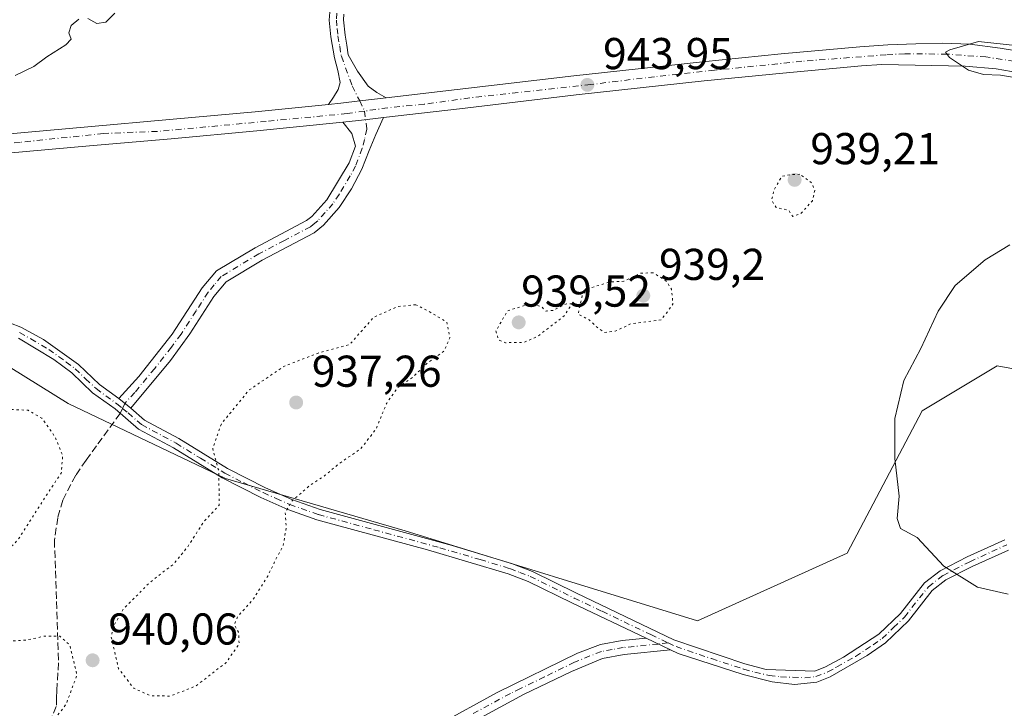
# Model space of a CAD drawing. Units: metres. Extents: x 563019 to 566460, y 4737974 to 4740319.
# Drawn here: x 564853 to 565074, y 4738094 to 4738249 of the extents above; entities that cross this region are included whole.
import ezdxf

# ---------------------------------------------------------------- set-up
doc = ezdxf.new("R2010")
doc.units = ezdxf.units.M
doc.header["$MEASUREMENT"] = 0
for name, pattern in [('DGN Style 3', [2.307223458686699, 1.648016756204785, -0.6592067024819142]), ('DGN Style 4', [2.6384748266838614, 1.318413404963828, -0.6592067024819142, 0.001648016756204785, -0.6592067024819142]), ('DGN Style 5', [1.1536117293433497, 0.4944050268614355, -0.6592067024819142])]:
    doc.linetypes.add(name, pattern=pattern)
for name, color, linetype, lineweight in [('Camino Cxs', 7, 'Continuous', 0), ('Camino eje', 30, 'DGN Style 4', 13), ('Carretera de calzada única Cxs', 7, 'Continuous', 13), ('Carretera de calzada única eje', 7, 'DGN Style 4', 0), ('Comarca CxS', 21, 'Continuous', 0), ('Curva de nivel normal', 30, 'Continuous', 0), ('Curva de nivel normal depresión', 30, 'DGN Style 5', 0), ('Pastizal CxS', 92, 'Continuous', 0), ('Punto de cota en terreno', 7, 'Continuous', 0), ('Rótulo de punto de cota en terreno', 7, 'Continuous', 0), ('Senda', 7, 'DGN Style 3', 0), ('Senda no paivmentada conexión', 7, 'DGN Style 3', 0)]:
    doc.layers.add(name, color=color, linetype=linetype, lineweight=lineweight)
doc.styles.add('Style-Arial', font='txt')

# ---------------------------------------------------------------- blocks, each defined once
blk = doc.blocks.new('5PATER')
at = {"layer": 'Comarca CxS', "linetype": 'Continuous', "lineweight": 0}
h = blk.add_hatch(color=51, dxfattribs=at)
edge = h.paths.add_edge_path()
edge.add_ellipse((0, 0), major_axis=(-0.1095731443231308, -0.1110710700762829), ratio=0.9994222409660322, start_angle=0, end_angle=360)
blk = doc.blocks.new('*U7')
at = {"layer": 'Carretera de calzada única Cxs', "color": 7, "linetype": 'Continuous', "lineweight": 13}
for points in [[(564849.7901, 4738223.3101, 941.6779999999999), (564868.1601, 4738224.920100001, 942.2985000000045), (564886.5301000001, 4738226.540100001, 942.652700000006), (564905.7801000001, 4738228.3101, 942.8010000000068), (564922.2651000004, 4738229.950099999, 943.1150999999956), (564925.0078999996, 4738230.2393, 943.0384999999952), (564929.2735000001, 4738230.7249, 942.983699999997), (564935.2150999998, 4738231.4101, 943.090400000001), (564951.2001, 4738233.280099999, 943.4667000000045), (564977.3901000004, 4738236.4101, 943.8855999999943), (564991.8300999999, 4738237.9801, 944.0850999999967), (565006.2701000003, 4738239.520099999, 944.3356000000058), (565023.9600999998, 4738241.290100001, 944.1943999999932), (565041.6501000002, 4738242.920100001, 944.4113999999972), (565047.9401000004, 4738243.340100001, 944.5087000000058), (565054.2401000002, 4738243.600099999, 944.6472000000067), (565060.2901, 4738243.7401, 944.7148000000016), (565066.3400999998, 4738243.470100001, 944.8666999999988), (565073.2100999998, 4738242.5701, 944.8928000000016), (565080.0701000001, 4738241.470100001, 944.6057000000001)], [(565079.1501000002, 4738236.780099999, 945.1196000000054), (565072.2600999996, 4738237.940099999, 945.0840999999928), (565065.3300999999, 4738238.5701, 944.7859000000027), (565046.5900999998, 4738238.9301, 944.4308000000019), (565041.9901000002, 4738238.630100001, 944.3956000000036), (565024.3701, 4738237.0001, 944.3277999999991), (565006.7100999998, 4738235.2301, 944.1655000000028), (564992.2901, 4738233.700099999, 944.1487999999954), (564977.8800999997, 4738232.130100001, 943.991399999999), (564951.7100999998, 4738229.0001, 943.6540999999999), (564934.6327000001, 4738227.0033, 943.2786000000051), (564932.2100999998, 4738226.720100001, 943.2280000000028), (564929.0000999998, 4738226.350099999, 943.1931999999942), (564925.4700999996, 4738225.940099999, 943.3237999999984), (564906.1901000004, 4738224.020099999, 942.7624999999971), (564886.9101, 4738222.2501, 942.5414000000019), (564868.5401, 4738220.630100001, 942.277900000001), (564850.1700999998, 4738219.020099999, 941.9465999999958)]]:
    blk.add_polyline3d(points, dxfattribs=at)

msp = doc.modelspace()

# ---------------------------------------------------------------- linework, layer by layer
at = {"layer": 'Camino Cxs', "color": 7, "linetype": 'Continuous', "lineweight": 0, "extrusion": (0.1187506968016613, -0.09421180745910386, 0.9884444381675728), "elevation": -378380.5539075149, "flags": 128}
msp.add_lwpolyline([(4062960.004225783, 2473553.297412194), (4062960.004225783, 2473549.797693598)], dxfattribs=at)
msp.add_lwpolyline([(4062960.004225783, 2473553.297412194), (4062960.004225783, 2473549.797693598)], dxfattribs=at)
at = {"layer": 'Camino Cxs', "color": 7, "linetype": 'Continuous', "lineweight": 0, "extrusion": (-0.03654758241580074, 0.0174036106844046, 0.9991803583711533), "elevation": 62754.57322364642, "flags": 128}
msp.add_lwpolyline([(-4520762.227288806, -1525672.377991388), (-4520762.227288806, -1525666.325584841)], dxfattribs=at)
msp.add_lwpolyline([(-4520762.227288806, -1525672.377991388), (-4520762.227288806, -1525666.325584841)], dxfattribs=at)
at = {"layer": 'Camino Cxs', "color": 7, "linetype": 'Continuous', "lineweight": 0}
for points in [[(564925.7301000003, 4738250.2301, 941.6049999999959), (564925.6501000002, 4738248.920100001, 941.6778000000049), (564925.9901000002, 4738245.550100001, 942.0047999999952), (564926.3601000002, 4738243.290100001, 942.2324999999984), (564926.7200999996, 4738241.130100001, 942.2914000000019), (564928.8101000004, 4738237.440099999, 942.4924000000028), (564931.2100999998, 4738234.0601, 942.8467999999993), (564933.1300999997, 4738232.6501, 942.9575999999943), (564935.2150999998, 4738231.4101, 943.090400000001), (564929.2735000001, 4738230.7249, 942.983699999997), (564925.0078999996, 4738230.2393, 943.0384999999952), (564922.2651000004, 4738229.950099999, 943.1150999999956), (564923.3601000002, 4738231.620100001, 943.0528000000049), (564924.4600999998, 4738233.290100001, 942.8852999999945), (564924.8901000004, 4738234.860099999, 942.6818000000059), (564924.3501000004, 4738237.610099999, 942.3757999999945), (564923.5900999998, 4738240.4001, 942.590400000001), (564922.8101000004, 4738245.130100001, 942.2440999999964), (564922.4401000004, 4738248.850099999, 941.6103000000004), (564922.5500999996, 4738250.710100001, 941.5295000000042)], [(564922.2651000004, 4738229.950099999, 943.1150999999956), (564923.3601000002, 4738231.620100001, 943.0528000000049), (564924.4600999998, 4738233.290100001, 942.8852999999945), (564924.8901000004, 4738234.860099999, 942.6818000000059), (564924.3501000004, 4738237.610099999, 942.3757999999945), (564923.5900999998, 4738240.4001, 942.590400000001), (564922.8101000004, 4738245.130100001, 942.2440999999964), (564922.4401000004, 4738248.850099999, 941.6103000000004), (564922.5500999996, 4738250.710100001, 941.5295000000042)], [(564925.7301000003, 4738250.2301, 941.6049999999959), (564925.6501000002, 4738248.920100001, 941.6778000000049), (564925.9901000002, 4738245.550100001, 942.0047999999952), (564926.3601000002, 4738243.290100001, 942.2324999999984), (564926.7200999996, 4738241.130100001, 942.2914000000019), (564928.8101000004, 4738237.440099999, 942.4924000000028), (564931.2100999998, 4738234.0601, 942.8467999999993), (564933.1300999997, 4738232.6501, 942.9575999999943), (564935.2150999998, 4738231.4101, 943.090400000001)], [(564935.2150999998, 4738231.4101, 943.090400000001), (564929.2735000001, 4738230.7249, 942.983699999997), (564925.0078999996, 4738230.2393, 943.0384999999952), (564922.2651000004, 4738229.950099999, 943.1150999999956)], [(564875.1300999997, 4738163.880100001, 941.999299999996), (564879.6801000005, 4738168.8101, 942.498000000007), (564887.1601, 4738178.3301, 942.8879000000015), (564893.9101, 4738188.7301, 942.6220999999933), (564897.1201, 4738192.5701, 942.681500000006), (564905.8000999996, 4738197.770099999, 942.9323000000004), (564917.3201000001, 4738203.850099999, 942.8313000000053), (564918.5201000003, 4738204.790100001, 942.8968000000023), (564921.8601000002, 4738208.5101, 943.3782000000066), (564926.8800999997, 4738216.8101, 943.3534000000074), (564928.3201000001, 4738220.5701, 943.2553000000044), (564927.5384999998, 4738223.434900001, 943.2324999999984), (564925.4700999996, 4738225.940099999, 943.3237999999984)], [(564934.6327000001, 4738227.0033, 943.2786000000051), (564932.9358999999, 4738223.223099999, 943.158899999995), (564931.4101, 4738219.620100001, 943.2255000000005), (564929.7901, 4738215.380100001, 943.3016000000061), (564927.4301000005, 4738210.970100001, 943.2301000000008), (564924.6501000002, 4738206.8101, 943.3239999999934), (564921.1601, 4738202.8301, 942.8919000000025), (564919.0800999999, 4738201.130100001, 942.7835000000051), (564907.3800999997, 4738194.950099999, 942.7707999999985), (564899.2500999998, 4738190.0801, 942.6600000000036), (564896.5100999996, 4738186.8101, 942.6288999999962), (564891.1401000004, 4738178.390100001, 942.5611000000064), (564886.7701000003, 4738172.470100001, 942.2243000000017), (564877.8400999998, 4738161.7301, 941.4688000000025)], [(564925.4700999996, 4738225.940099999, 943.3237999999984), (564929.0000999998, 4738226.350099999, 943.1931999999942), (564932.2100999998, 4738226.720100001, 943.2280000000028), (564934.6327000001, 4738227.0033, 943.2786000000051)], [(564807.3233000003, 4738214.460100001, 941.8273999999947), (564804.4801000003, 4738212.640100001, 941.8824000000022), (564801.5201000003, 4738210.7301, 941.8322999999947), (564800.4801000003, 4738209.530099999, 941.761799999993), (564800.0401, 4738208.0101, 941.653999999995), (564799.6801000005, 4738202.7301, 941.5892000000023), (564798.9700999996, 4738199.300100001, 941.7458999999944), (564798.4401000004, 4738194.3301, 942.0114999999934), (564798.7200999996, 4738190.8101, 942.1946000000027), (564800.3601000002, 4738187.690099999, 942.3773999999976), (564803.8400999998, 4738184.7301, 942.5176000000066), (564807.3201000001, 4738182.6501, 942.5708000000013), (564811.6001000004, 4738181.9301, 942.7081999999937), (564817.5601000004, 4738181.850099999, 943.0151999999945), (564825.0800999999, 4738183.130100001, 943.1971999999952), (564830.7600999996, 4738183.530099999, 943.0700000000071), (564848.4301000005, 4738181.720100001, 942.3004999999977), (564853.1201, 4738179.9301, 942.0031000000017), (564858.2401000002, 4738177.130100001, 941.7786000000051), (564866.1201, 4738171.530099999, 942.3929999999965), (564870.8400999998, 4738167.050100001, 942.4321000000054), (564875.1300999997, 4738163.880100001, 941.999299999996)], [(564848.4301000005, 4738181.720100001, 942.3004999999977), (564853.1201, 4738179.9301, 942.0031000000017), (564858.2401000002, 4738177.130100001, 941.7786000000051), (564866.1201, 4738171.530099999, 942.3929999999965), (564870.8400999998, 4738167.050100001, 942.4321000000054), (564875.1300999997, 4738163.880100001, 941.999299999996), (564877.8400999998, 4738161.7301, 941.4688000000025), (564880.9600999998, 4738159.050100001, 941.2353000000004), (564888.6401000004, 4738154.890100001, 941.6996000000073), (564899.5800999999, 4738148.190099999, 939.773199999996), (564908.0800999999, 4738143.850099999, 939.7948000000034), (564914.0000999998, 4738141.210100001, 941.3870000000024), (564920.3601000002, 4738138.9801, 941.2776000000014), (564950.0201000003, 4738130.870100001, 943.2038000000031), (564963.4101, 4738126.840100001, 942.8432999999932), (564968.0800999999, 4738125.050100001, 943.0623999999953), (564978.0000999998, 4738120.170100001, 943.6236000000064), (564999.8901000004, 4738109.690099999, 946.2051000000066), (565015.7901, 4738104.3101, 944.7035999999936), (565020.6401000004, 4738103.050100001, 944.5054999999993), (565031.5601000004, 4738102.6501, 944.5053000000044), (565033.9600999998, 4738103.610099999, 944.4965999999986), (565038.0000999998, 4738105.770099999, 944.3178000000044), (565045.9101, 4738110.940099999, 943.9863000000041), (565050.7600999996, 4738115.610099999, 944.1043000000063), (565056.2001, 4738122.4901, 944.7424000000028), (565059.6801000005, 4738125.210100001, 945.3703999999999), (565065.8000999996, 4738128.3301, 945.5777999999991), (565074.2600999996, 4738132.170100001, 946.2639999999956)], [(565075.0601000004, 4738129.860099999, 946.1803999999975), (565066.8501000004, 4738126.130100001, 945.4863999999944), (565060.9901000002, 4738123.140100001, 944.9946999999958), (565057.9301000005, 4738120.7501, 944.6760999999971), (565052.5701000001, 4738113.970100001, 944.251099999994), (565047.4301000005, 4738109.030099999, 944.1116000000038), (565043.3201000001, 4738106.1601, 944.2170999999945), (565034.9801000003, 4738101.4001, 944.5964999999997), (565031.9801000003, 4738100.200099999, 944.5976999999986), (565027.0000999998, 4738099.690099999, 944.6203999999999), (565021.9600999998, 4738100.270099999, 944.5595999999933), (565015.4401000004, 4738101.870100001, 944.5007000000041), (565000.8300999999, 4738106.620100001, 944.7149999999965), (564999.1001000004, 4738107.440099999, 944.5212999999932), (564993.6401000004, 4738110.040100001, 944.2762999999978), (564976.9301000005, 4738117.9801, 943.7168999999994), (564967.1001000004, 4738122.8201, 943.1870000000055), (564962.6201, 4738124.530099999, 942.9763999999997), (564944.5401, 4738129.880100001, 942.6125999999931), (564919.6300999997, 4738136.6601, 941.497000000003), (564913.1001000004, 4738138.950099999, 941.5818), (564907.0301000001, 4738141.6501, 940.119000000006), (564898.3901000004, 4738146.0701, 940.2216000000045), (564887.4200999998, 4738152.780099999, 941.371499999994), (564879.5701000001, 4738157.030099999, 940.9824999999984), (564874.3300999999, 4738161.540100001, 941.5721000000049), (564869.2801000001, 4738165.170100001, 942.595300000001), (564864.5701000001, 4738169.6501, 942.6524999999965), (564860.5800999999, 4738172.6601, 941.719299999997), (564852.5900999998, 4738177.470100001, 941.9771000000038)], [(564993.6401000004, 4738110.040100001, 944.2762999999978), (564976.9301000005, 4738117.9801, 943.7168999999994), (564967.1001000004, 4738122.8201, 943.1870000000055), (564962.6201, 4738124.530099999, 942.9763999999997), (564944.5401, 4738129.880100001, 942.6125999999931), (564919.6300999997, 4738136.6601, 941.497000000003), (564913.1001000004, 4738138.950099999, 941.5818), (564907.0301000001, 4738141.6501, 940.119000000006), (564898.3901000004, 4738146.0701, 940.2216000000045), (564887.4200999998, 4738152.780099999, 941.371499999994), (564879.5701000001, 4738157.030099999, 940.9824999999984), (564874.3300999999, 4738161.540100001, 941.5721000000049), (564869.2801000001, 4738165.170100001, 942.595300000001), (564864.5701000001, 4738169.6501, 942.6524999999965), (564860.5800999999, 4738172.6601, 941.719299999997), (564852.5900999998, 4738177.470100001, 941.9771000000038)], [(564877.8400999998, 4738161.7301, 941.4688000000025), (564880.9600999998, 4738159.050100001, 941.2353000000004), (564888.6401000004, 4738154.890100001, 941.6996000000073), (564899.5800999999, 4738148.190099999, 939.773199999996), (564908.0800999999, 4738143.850099999, 939.7948000000034), (564914.0000999998, 4738141.210100001, 941.3870000000024), (564920.3601000002, 4738138.9801, 941.2776000000014), (564950.0201000003, 4738130.870100001, 943.2038000000031), (564963.4101, 4738126.840100001, 942.8432999999932), (564968.0800999999, 4738125.050100001, 943.0623999999953), (564978.0000999998, 4738120.170100001, 943.6236000000064), (564999.8901000004, 4738109.690099999, 946.2051000000066), (565015.7901, 4738104.3101, 944.7035999999936), (565020.6401000004, 4738103.050100001, 944.5054999999993), (565031.5601000004, 4738102.6501, 944.5053000000044), (565033.9600999998, 4738103.610099999, 944.4965999999986), (565038.0000999998, 4738105.770099999, 944.3178000000044), (565045.9101, 4738110.940099999, 943.9863000000041), (565050.7600999996, 4738115.610099999, 944.1043000000063), (565056.2001, 4738122.4901, 944.7424000000028), (565059.6801000005, 4738125.210100001, 945.3703999999999), (565065.8000999996, 4738128.3301, 945.5777999999991), (565074.2600999996, 4738132.170100001, 946.2639999999956)], [(565075.0601000004, 4738129.860099999, 946.1803999999975), (565066.8501000004, 4738126.130100001, 945.4863999999944), (565060.9901000002, 4738123.140100001, 944.9946999999958), (565057.9301000005, 4738120.7501, 944.6760999999971), (565052.5701000001, 4738113.970100001, 944.251099999994), (565047.4301000005, 4738109.030099999, 944.1116000000038), (565043.3201000001, 4738106.1601, 944.2170999999945), (565034.9801000003, 4738101.4001, 944.5964999999997), (565031.9801000003, 4738100.200099999, 944.5976999999986), (565027.0000999998, 4738099.690099999, 944.6203999999999), (565021.9600999998, 4738100.270099999, 944.5595999999933), (565015.4401000004, 4738101.870100001, 944.5007000000041), (565000.8300999999, 4738106.620100001, 944.7149999999965), (564999.1001000004, 4738107.440099999, 944.5212999999932)], [(564869.8723999998, 4737990.694, 942.2603999999993), (564873.2200999996, 4737996.5701, 941.497000000003), (564876.1300999997, 4738000.640100001, 941.6592999999993), (564885.4801000003, 4738010.470100001, 944.6168000000034), (564892.3501000004, 4738017.720100001, 945.6022999999988), (564895.4700999996, 4738021.220100001, 955.1284000000015), (564901.6401000004, 4738029.100099999, 961.3028999999952), (564907.2901, 4738037.1601, 967.7250000000058), (564919.1201, 4738055.3201, 951.6907999999967), (564923.7001, 4738062.370100001, 948.2482000000019), (564929.0701000001, 4738070.370100001, 943.6462000000029), (564934.0301000001, 4738077.130100001, 943.4431000000042), (564936.3601000002, 4738081.360099999, 943.5121000000073), (564938.8601000002, 4738084.3301, 944.4190999999993), (564942.5800999999, 4738087.700099999, 944.0288), (564947.0401, 4738090.670100001, 944.9943000000059), (564960.1901000004, 4738097.890100001, 944.1573000000062), (564978.2301000003, 4738106.6801, 944.1536000000051), (564983.3501000004, 4738108.630100001, 944.1288999999962), (564988.2701000003, 4738109.5101, 944.1254000000046), (564993.6401000004, 4738110.040100001, 944.2762999999978)], [(564947.0401, 4738090.670100001, 944.9943000000059), (564960.1901000004, 4738097.890100001, 944.1573000000062), (564978.2301000003, 4738106.6801, 944.1536000000051), (564983.3501000004, 4738108.630100001, 944.1288999999962), (564988.2701000003, 4738109.5101, 944.1254000000046), (564993.6401000004, 4738110.040100001, 944.2762999999978), (564999.1001000004, 4738107.440099999, 944.5212999999932), (564988.7200999996, 4738106.4101, 944.2038999999932), (564983.8000999996, 4738105.4801, 944.2060999999958), (564976.8701, 4738102.600099999, 944.2451000000001), (564966.0800999999, 4738097.370100001, 944.2606999999989), (564948.5500999996, 4738087.920100001, 947.2425999999978)], [(564999.1001000004, 4738107.440099999, 944.5212999999932), (564988.7200999996, 4738106.4101, 944.2038999999932), (564983.8000999996, 4738105.4801, 944.2060999999958), (564976.8701, 4738102.600099999, 944.2451000000001), (564966.0800999999, 4738097.370100001, 944.2606999999989), (564948.5500999996, 4738087.920100001, 947.2425999999978), (564938.8400999998, 4738079.370100001, 946.0280000000058), (564936.6801000005, 4738075.450099999, 943.8408000000054), (564931.6401000004, 4738068.5701, 943.422000000006), (564926.3201000001, 4738060.6501, 946.2167000000045), (564922.9101, 4738055.420100001, 953.3708999999944), (564909.8800999997, 4738035.4001, 967.5620999999956), (564904.1401000004, 4738027.210100001, 965.218599999993), (564894.7001, 4738015.6501, 946.2750999999989), (564887.6401000004, 4738008.200099999, 942.6198000000004), (564878.5500999996, 4737998.6501, 942.0083000000013), (564875.6901000004, 4737994.590100001, 942.7511999999989), (564873.4885999998, 4737990.727800001, 942.8393000000069)]]:
    msp.add_polyline3d(points, dxfattribs=at)
msp.add_polyline3d([(564877.8400999998, 4738161.7301, 941.4688000000025), (564875.1300999997, 4738163.880100001, 941.999299999996), (564879.6801000005, 4738168.8101, 942.498000000007), (564887.1601, 4738178.3301, 942.8879000000015), (564893.9101, 4738188.7301, 942.6220999999933), (564897.1201, 4738192.5701, 942.681500000006), (564905.8000999996, 4738197.770099999, 942.9323000000004), (564917.3201000001, 4738203.850099999, 942.8313000000053), (564918.5201000003, 4738204.790100001, 942.8968000000023), (564921.8601000002, 4738208.5101, 943.3782000000066), (564926.8800999997, 4738216.8101, 943.3534000000074), (564928.3201000001, 4738220.5701, 943.2553000000044), (564927.5384999998, 4738223.434900001, 943.2324999999984), (564925.4700999996, 4738225.940099999, 943.3237999999984), (564929.0000999998, 4738226.350099999, 943.1931999999942), (564932.2100999998, 4738226.720100001, 943.2280000000028), (564934.6327000001, 4738227.0033, 943.2786000000051), (564932.9358999999, 4738223.223099999, 943.158899999995), (564931.4101, 4738219.620100001, 943.2255000000005), (564929.7901, 4738215.380100001, 943.3016000000061), (564927.4301000005, 4738210.970100001, 943.2301000000008), (564924.6501000002, 4738206.8101, 943.3239999999934), (564921.1601, 4738202.8301, 942.8919000000025), (564919.0800999999, 4738201.130100001, 942.7835000000051), (564907.3800999997, 4738194.950099999, 942.7707999999985), (564899.2500999998, 4738190.0801, 942.6600000000036), (564896.5100999996, 4738186.8101, 942.6288999999962), (564891.1401000004, 4738178.390100001, 942.5611000000064), (564886.7701000003, 4738172.470100001, 942.2243000000017)], close=True, dxfattribs=at)
at = {"layer": 'Camino eje', "color": 30, "linetype": 'DGN Style 4', "lineweight": 13}
for points in [[(564924.1401000004, 4738250.470100001, 941.5657999999967), (564924.0450999998, 4738248.8851, 941.6438000000053), (564924.2301000003, 4738247.0251, 941.806899999996), (564924.4001000002, 4738245.340100001, 942.1120999999986), (564924.7801000001, 4738243.0251, 942.4771000000038), (564925.1551000001, 4738240.765100001, 942.4587000000029), (564927.5913000006, 4738234.1505, 942.6821999999958), (564929.2735000001, 4738230.7249, 942.983699999997), (564930.3756999997, 4738228.470699999, 943.149900000004)], [(564930.3756999997, 4738228.470699999, 943.149900000004), (564930.8800999997, 4738224.4001, 943.188599999994), (564930.3251, 4738222.0551, 943.1912000000011), (564929.8651000002, 4738220.095100001, 943.2378000000026), (564928.3350999998, 4738216.095100001, 943.2880000000005), (564927.1551000001, 4738213.890100001, 943.2728999999963), (564924.6451000003, 4738209.7401, 943.3405999999959), (564923.2550999997, 4738207.6601, 943.450800000006), (564921.5100999996, 4738205.670100001, 943.186400000006), (564919.8400999998, 4738203.8101, 942.9244000000036), (564918.8000999996, 4738202.960100001, 942.8457999999956), (564918.2001, 4738202.4901, 942.8193999999932), (564912.3501000004, 4738199.4001, 942.8956000000036), (564906.5900999998, 4738196.360099999, 942.8708999999944), (564898.1851000004, 4738191.325099999, 942.6631000000052), (564896.5800999999, 4738189.405099999, 942.6536999999954), (564895.2100999998, 4738187.770099999, 942.6143000000012), (564892.5251000002, 4738183.5601, 942.5602999999975), (564889.1501000002, 4738178.360099999, 942.7312999999995), (564886.9650999998, 4738175.4001, 942.627099999998), (564883.2251000004, 4738170.640100001, 942.204700000002), (564878.7600999996, 4738165.270099999, 942.1181999999973), (564876.4851000002, 4738162.8051, 941.7081000000036), (564875.9851000002, 4738161.675100001, 941.5271000000067)], [(564852.8551000003, 4738178.700099999, 941.9885000000068), (564855.4151, 4738177.300100001, 941.8435000000027), (564859.4101, 4738174.895099999, 941.7446999999958), (564863.3501000004, 4738172.095100001, 942.0963000000047), (564865.3450999996, 4738170.590100001, 942.4472999999998), (564867.7050999999, 4738168.350099999, 942.0715000000055), (564870.0601000004, 4738166.110099999, 942.438599999994), (564872.2050999999, 4738164.5251, 942.2407999999997), (564874.7301000003, 4738162.710100001, 941.7820999999967), (564875.9851000002, 4738161.675100001, 941.5271000000067)], [(564875.9851000002, 4738161.675100001, 941.5271000000067), (564877.2401000002, 4738160.640100001, 941.3187000000034), (564880.2651000004, 4738158.040100001, 941.1061999999948), (564888.0301000001, 4738153.835100001, 941.5650000000023), (564893.5000999998, 4738150.485099999, 940.7051999999967), (564898.9851000002, 4738147.130100001, 939.9379999999946), (564903.3051000005, 4738144.920100001, 939.8764999999986), (564907.5551000005, 4738142.7501, 939.8361000000004), (564910.5151000004, 4738141.4301, 940.6824000000053), (564913.5500999996, 4738140.0801, 941.4689000000071), (564919.9951, 4738137.8201, 941.4219000000012), (564932.4501, 4738134.4301, 941.671100000007), (564947.2801000001, 4738130.3751, 943.1291000000057), (564956.3201000001, 4738127.700099999, 942.6321999999927), (564963.0151000004, 4738125.6851, 942.9109000000027), (564965.2550999997, 4738124.8301, 943.0062000000034), (564967.5900999998, 4738123.9351, 943.1174000000028), (564977.4650999998, 4738119.075099999, 943.670499999993), (564983.7313000001, 4738116.0975, 943.8689000000013), (564994.6763000004, 4738110.8575, 944.4888999999966), (564998.5777000003, 4738109.002900001, 945.1159000000043)], [(564998.5777000003, 4738109.002900001, 945.1159000000043), (565000.3601000002, 4738108.155099999, 945.2207999999956), (565008.3101000004, 4738105.465100001, 944.7657999999938), (565015.6151000002, 4738103.090100001, 944.5601000000024), (565018.0401, 4738102.460100001, 944.499800000005), (565021.3000999996, 4738101.6601, 944.5169000000025), (565023.8201000001, 4738101.370100001, 944.530899999998), (565029.2801000001, 4738101.170100001, 944.5562000000064), (565031.7701000003, 4738101.425100001, 944.5494999999937), (565034.4700999996, 4738102.505100001, 944.5099000000046), (565036.4901000002, 4738103.585100001, 944.4627999999939), (565040.6601, 4738105.965100001, 944.2596000000049), (565044.6151000002, 4738108.550100001, 944.0982999999978), (565046.6700999998, 4738109.985099999, 944.0532999999997), (565049.2401000002, 4738112.4551, 944.0727999999945), (565051.6651, 4738114.790100001, 944.179999999993), (565057.0651000004, 4738121.620100001, 944.7066999999952), (565060.3350999998, 4738124.175100001, 945.1554000000034), (565066.3251, 4738127.2301, 945.545100000003), (565074.6601, 4738131.015100001, 946.2228999999934)], [(564998.5777000003, 4738109.002900001, 945.1159000000043), (564996.3701, 4738108.7401, 944.4781999999979), (564988.4951, 4738107.960100001, 944.1736999999995), (564986.0351, 4738107.520099999, 944.180600000007), (564983.5751, 4738107.0551, 944.1748999999982), (564981.0151000004, 4738106.0801, 944.1812000000064), (564977.5500999996, 4738104.640100001, 944.1987999999984), (564970.7851, 4738101.343900001, 944.2802999999985), (564965.3901000004, 4738098.728900001, 944.2333000000071), (564963.1350999996, 4738097.630100001, 944.2170999999945), (564954.3701, 4738092.905099999, 944.0470999999961)]]:
    msp.add_polyline3d(points, dxfattribs=at)
at = {"layer": 'Carretera de calzada única Cxs', "color": 7, "linetype": 'Continuous', "lineweight": 13}
for points in [[(564935.2150999998, 4738231.4101, 943.090400000001), (564951.2001, 4738233.280099999, 943.4667000000045), (564977.3901000004, 4738236.4101, 943.8855999999943), (564991.8300999999, 4738237.9801, 944.0850999999967), (565006.2701000003, 4738239.520099999, 944.3356000000058), (565023.9600999998, 4738241.290100001, 944.1943999999932), (565041.6501000002, 4738242.920100001, 944.4113999999972), (565047.9401000004, 4738243.340100001, 944.5087000000058), (565054.2401000002, 4738243.600099999, 944.6472000000067), (565060.2901, 4738243.7401, 944.7148000000016), (565066.3400999998, 4738243.470100001, 944.8666999999988), (565073.2100999998, 4738242.5701, 944.8928000000016), (565080.0701000001, 4738241.470100001, 944.6057000000001), (565091.3800999997, 4738239.7301, 944.9569000000047), (565102.5900999998, 4738237.420100001, 946.4174999999959), (565111.3101000004, 4738234.800100001, 946.5662000000011), (565119.9200999998, 4738231.9101, 947.6303999999947), (565132.1801000005, 4738227.790100001, 947.8365999999952), (565145.1101000002, 4738223.210100001, 948.4529999999941), (565178.2701000003, 4738211.450099999, 949.4833999999975), (565221.8701, 4738196.4001, 948.2437999999967), (565276.7100999998, 4738176.800100001, 947.2728000000062), (565298.8300999999, 4738169.360099999, 947.3953000000038), (565323.3501000004, 4738160.800100001, 947.460699999996)], [(565294.1553999997, 4738164.828700001, 947.6076999999933), (565274.8101000004, 4738171.3301, 947.5050999999949), (565219.9501, 4738190.940099999, 948.3920999999974), (565176.3601000002, 4738205.9801, 949.2042999999976), (565143.1700999998, 4738217.7501, 948.8473999999987), (565130.1001000004, 4738222.280099999, 947.8653999999952), (565117.0201000003, 4738226.8101, 946.9845999999961), (565109.3501000004, 4738229.620100001, 946.3779000000068), (565101.6300999997, 4738232.3201, 946.2834000000003), (565096.3101000004, 4738233.600099999, 945.9033000000054), (565090.9101, 4738234.590100001, 945.4492000000029), (565085.0401, 4738235.710100001, 945.2727000000014), (565079.1501000002, 4738236.780099999, 945.1196000000054), (565072.2600999996, 4738237.940099999, 945.0840999999928), (565065.3300999999, 4738238.5701, 944.7859000000027), (565046.5900999998, 4738238.9301, 944.4308000000019), (565041.9901000002, 4738238.630100001, 944.3956000000036), (565024.3701, 4738237.0001, 944.3277999999991), (565006.7100999998, 4738235.2301, 944.1655000000028), (564992.2901, 4738233.700099999, 944.1487999999954), (564977.8800999997, 4738232.130100001, 943.991399999999), (564951.7100999998, 4738229.0001, 943.6540999999999), (564934.6327000001, 4738227.0033, 943.2786000000051)], [(564839.7933, 4738222.410700001, 941.7636000000057), (564849.7901, 4738223.3101, 941.6779999999999), (564868.1601, 4738224.920100001, 942.2985000000045), (564886.5301000001, 4738226.540100001, 942.652700000006), (564905.7801000001, 4738228.3101, 942.8010000000068), (564922.2651000004, 4738229.950099999, 943.1150999999956)], [(564935.2150999998, 4738231.4101, 943.090400000001), (564929.2735000001, 4738230.7249, 942.983699999997), (564925.0078999996, 4738230.2393, 943.0384999999952), (564922.2651000004, 4738229.950099999, 943.1150999999956)], [(564925.4700999996, 4738225.940099999, 943.3237999999984), (564906.1901000004, 4738224.020099999, 942.7624999999971), (564886.9101, 4738222.2501, 942.5414000000019), (564868.5401, 4738220.630100001, 942.277900000001), (564850.1700999998, 4738219.020099999, 941.9465999999958), (564837.9600999998, 4738217.920100001, 941.9731999999932), (564825.7901, 4738216.7501, 941.9958000000044), (564814.0601000004, 4738215.3201, 941.8410000000005), (564807.3233000003, 4738214.460100001, 941.8273999999947)], [(564925.4700999996, 4738225.940099999, 943.3237999999984), (564929.0000999998, 4738226.350099999, 943.1931999999942), (564932.2100999998, 4738226.720100001, 943.2280000000028), (564934.6327000001, 4738227.0033, 943.2786000000051)]]:
    msp.add_polyline3d(points, dxfattribs=at)
at = {"layer": 'Carretera de calzada única eje', "color": 7, "linetype": 'DGN Style 4', "lineweight": 0}
for points in [[(565210.7254999997, 4738197.1821, 948.4965999999986), (565180.4501, 4738207.840100001, 948.7798999999941), (565147.3701, 4738219.2501, 948.3902999999991), (565134.7701000003, 4738223.6601, 947.7903999999982), (565124.9001000002, 4738227.280099999, 947.2483999999969), (565114.9401000004, 4738230.8101, 946.9688000000025), (565105.1501000002, 4738233.780099999, 946.3806999999942), (565100.5601000004, 4738234.9101, 946.2281999999979), (565093.6601, 4738236.7501, 945.6625000000058), (565086.7600999996, 4738238.120100001, 945.3086000000039), (565080.6601, 4738239.2401, 944.9841000000015), (565076.3201000001, 4738239.640100001, 944.9553000000016), (565069.9801000003, 4738240.610099999, 944.960699999996), (565061.2301000003, 4738241.2501, 944.8007999999973), (565051.7600999996, 4738241.3301, 944.5972999999941), (565047.5000999998, 4738241.090100001, 944.4746000000014), (565028.6401000004, 4738239.640100001, 944.1922999999952), (565008.9700999996, 4738237.640100001, 944.2966000000015), (564995.4801000003, 4738236.190099999, 944.0047999999952), (564981.1901000004, 4738234.4301, 943.9838000000019), (564956.7100999998, 4738231.770099999, 943.6906000000017), (564943.7801000001, 4738230.0101, 943.4121000000014), (564935.5900999998, 4738229.200099999, 943.2170000000042), (564930.3756999997, 4738228.470699999, 943.149900000004)], [(564930.3756999997, 4738228.470699999, 943.149900000004), (564926.4401000004, 4738227.920100001, 943.1288999999962), (564908.3000999996, 4738226.1501, 942.7740999999952), (564883.8201000001, 4738223.9001, 942.6423000000068), (564871.6901000004, 4738223.4301, 942.2617000000029), (564852.9901000002, 4738221.4301, 941.9382000000041), (564841.1101000002, 4738220.540100001, 941.8294000000025), (564835.3919000002, 4738219.884299999, 941.906799999997)]]:
    msp.add_polyline3d(points, dxfattribs=at)
at = {"layer": 'Curva de nivel normal', "color": 30, "linetype": 'Continuous', "lineweight": 0, "flags": 128}
for points, elevation in [([(564868.2100000001, 4738249.2401), (564870.2100000001, 4738248.1501), (564872.2100000001, 4738248.4301), (564874.2999999998, 4738250.4901)], 940), ([(564851.8899999997, 4738236.460100001), (564856.0700000003, 4738238.460100001), (564858.9600000001, 4738240.670100001), (564863.29, 4738243.3101), (564864.4400000004, 4738244.590100001), (564863.9600000001, 4738246.0001), (564864.4600000001, 4738247.6801), (564866.2100000001, 4738249.130100001)], 940), ([(565079.1900000004, 4738235.520099999), (565073.2199999997, 4738236.5601), (565069.4299999997, 4738236.700099999), (565066.04, 4738237.6801), (565061.8300000001, 4738240.460100001), (565060.9199999999, 4738241.7301), (565061.8799999999, 4738242.2401), (565068.3399999999, 4738244.120100001), (565085.6200000001, 4738242.200099999)], 945), ([(565074.9400000004, 4738119.9301), (565068.0899999999, 4738121.530099999), (565060.5499999998, 4738126.2501), (565054.5499999998, 4738132.670100001), (565050.7999999998, 4738134.700099999), (565050.0099999999, 4738136.920100001), (565050.5099999999, 4738141.9901), (565049.5099999999, 4738150.4001), (565049.5, 4738159.390100001), (565051.5599999996, 4738167.940099999), (565055.3200000003, 4738175.120100001), (565059.2300000004, 4738183.5101), (565063.0899999999, 4738189.2501), (565069.8300000001, 4738195.0601), (565075.3200000003, 4738198.4301)], 945)]:
    msp.add_lwpolyline(points, dxfattribs=dict(at, elevation=elevation))
at = {"layer": 'Curva de nivel normal depresión', "color": 30, "linetype": 'DGN Style 5', "lineweight": 0, "elevation": 940, "flags": 128}
for points in [[(565028.2000000002, 4738214.2601), (565025.9199999999, 4738214.1801), (565024.1100000005, 4738213.800100001), (565022.3300000001, 4738210.6801), (565021.8200000003, 4738208.420100001), (565022.8200000003, 4738206.8101), (565025.6500000004, 4738206.1801), (565026.5800000001, 4738204.790100001), (565028.4100000003, 4738205.460100001), (565031, 4738208.3201), (565031.5199999996, 4738210.620100001), (565030.75, 4738212.450099999), (565028.2000000002, 4738214.2601)], [(564995.2000000002, 4738192.1601), (564992.3300000001, 4738192.020099999), (564988.6500000004, 4738190.2301), (564985.5, 4738190.0701), (564980.8499999996, 4738188.640100001), (564979.3399999999, 4738187.280099999), (564978.3499999996, 4738182.8201), (564980.8600000005, 4738181.5601), (564982.2999999998, 4738180.1801), (564984.2199999997, 4738178.7501), (564986.6699999999, 4738179.0001), (564990.25, 4738180.700099999), (564997.0099999999, 4738181.5601), (564999.6699999999, 4738185.0801), (564999.3499999996, 4738188.450099999), (564998.1399999997, 4738190.290100001), (564995.2000000002, 4738192.1601)], [(564941.8899999997, 4738184.950099999), (564937.8300000001, 4738184.540100001), (564932.4699999997, 4738182.190099999), (564927.0199999996, 4738176.0101), (564920.2100000001, 4738174.200099999), (564912.2199999997, 4738171.100099999), (564904.4199999999, 4738165.800100001), (564898.2100000001, 4738158.220100001), (564896.2599999999, 4738152.600099999), (564897.6500000004, 4738147.290100001), (564897.6900000004, 4738139.9001), (564894.2599999999, 4738136.2501), (564890.54, 4738130.460100001), (564887.54, 4738126.780099999), (564882.0999999996, 4738122.550100001), (564876.1799999997, 4738116.590100001), (564873.8499999996, 4738112.5601), (564873.4500000002, 4738110.350099999), (564875.0999999996, 4738103.1801), (564878.5, 4738098.850099999), (564882.2999999998, 4738097.100099999), (564886.7000000002, 4738097.0601), (564892.4000000004, 4738099.2601), (564899.2400000002, 4738104.5601), (564902.2000000002, 4738108.720100001), (564902.0599999996, 4738111.4001), (564901.1100000005, 4738113.050100001), (564901.8399999999, 4738114.880100001), (564905.3300000001, 4738118.780099999), (564908.6200000001, 4738124.0001), (564910.3600000005, 4738127.640100001), (564912.0800000001, 4738130.800100001), (564912.7699999996, 4738134.9901), (564912.5499999998, 4738138.2501), (564914.0199999996, 4738140.840100001), (564918, 4738144.3201), (564921.54, 4738146.640100001), (564924.7400000002, 4738149.340100001), (564929.4900000002, 4738152.590100001), (564932.9400000004, 4738156.9801), (564935.3499999996, 4738162.880100001), (564937.8099999996, 4738166.3101), (564941.2300000004, 4738168.710100001), (564944.4699999997, 4738171.8301), (564948.2300000004, 4738174.540100001), (564949.5499999998, 4738177.530099999), (564948.8499999996, 4738181.0801), (564944.6900000004, 4738183.530099999), (564941.8899999997, 4738184.950099999)], [(564976.9800000004, 4738185.190099999), (564975.7100000001, 4738185.1501), (564972.7000000002, 4738183.670100001), (564971.1399999997, 4738183.550100001), (564970.0300000003, 4738184.590100001), (564967.4900000002, 4738185.140100001), (564962.4900000002, 4738183.610099999), (564959.8799999999, 4738179.0701), (564960.4800000004, 4738177.030099999), (564962.0700000003, 4738176.4301), (564966.1299999999, 4738176.520099999), (564969.1799999997, 4738177.790100001), (564975.2199999997, 4738182.450099999), (564976.9800000004, 4738185.190099999)], [(564850.4199999999, 4738161.4801), (564846.0899999999, 4738159.7401), (564840.5, 4738154.720100001), (564834.7800000003, 4738148.1801), (564827.2199999997, 4738141.140100001), (564824.6200000001, 4738136.220100001), (564824.1399999997, 4738130.9101), (564823.0599999996, 4738127.200099999), (564822.4600000001, 4738124.550100001), (564820.75, 4738122.460100001), (564815.7400000002, 4738120.780099999), (564808.0800000001, 4738119.9001), (564796.5700000003, 4738117.380100001), (564787.8099999996, 4738114.050100001), (564780.0599999996, 4738112.5801), (564771.2999999998, 4738110.6501), (564765.4699999997, 4738109.170100001), (564757.8200000003, 4738104.970100001), (564754.8700000001, 4738104.9001), (564749.6200000001, 4738106.4901), (564745.7300000004, 4738108.5801), (564744.1200000001, 4738111.040100001), (564741.5199999996, 4738113.9101), (564739.6900000004, 4738114.5601), (564736.54, 4738113.960100001), (564734.2000000002, 4738114.920100001), (564731.8600000005, 4738118.120100001), (564728.3300000001, 4738120.2501), (564724.3899999997, 4738120.630100001), (564719.4800000004, 4738119.340100001), (564714.7000000002, 4738116.100099999), (564712.0899999999, 4738112.1501), (564711.2300000004, 4738108.380100001), (564711.8200000003, 4738104.4801), (564714.4100000003, 4738100.8301), (564718.4199999999, 4738098.360099999), (564723.3799999999, 4738097.5001), (564727.7999999998, 4738096.5701), (564730.7800000003, 4738096.9901), (564734.2199999997, 4738098.460100001), (564736.5099999999, 4738098.630100001), (564738.5999999996, 4738098.280099999), (564743.1900000004, 4738099.6501), (564748.8300000001, 4738100.5701), (564755.4400000004, 4738098.800100001), (564758.54, 4738096.860099999), (564760.2100000001, 4738095.670100001), (564762.1600000003, 4738094.720100001), (564763.9600000001, 4738095.9801), (564765.7999999998, 4738095.420100001), (564767.9800000004, 4738091.770099999), (564772.3899999997, 4738088.1501), (564777.4400000004, 4738086.220100001), (564780.2999999998, 4738084.870100001), (564783.0899999999, 4738084.0001), (564787.75, 4738080.9101), (564790.5800000001, 4738078.1601), (564795.2100000001, 4738076.5601), (564803.2100000001, 4738075.950099999), (564808.54, 4738077.2401), (564814.4600000001, 4738079.920100001), (564820.8899999997, 4738081.420100001), (564825.5700000003, 4738080.4801), (564833.2400000002, 4738078.540100001), (564837.9100000003, 4738077.0801), (564840.6600000003, 4738076.970100001), (564845.0700000003, 4738079.1501), (564852.8600000005, 4738084.5001), (564859.54, 4738090.3201), (564863.2999999998, 4738095.170100001), (564865.7599999999, 4738101.780099999), (564864.1299999999, 4738108.540100001), (564861.9400000004, 4738110.5001), (564858.3899999997, 4738110.520099999), (564854.6100000005, 4738109.670100001), (564848.3899999997, 4738109.2501), (564842.5999999996, 4738109.470100001), (564838.6799999997, 4738110.920100001), (564836.0499999998, 4738114.450099999), (564835.9199999999, 4738118.300100001), (564839.0800000001, 4738121.630100001), (564845.8799999999, 4738125.5001), (564852.5099999999, 4738132.170100001), (564859.1600000003, 4738142.5801), (564862.2300000004, 4738147.1601), (564862.5499999998, 4738151.120100001), (564860.7800000003, 4738155.350099999), (564857.8799999999, 4738159.460100001), (564854.7800000003, 4738161.2401), (564850.4199999999, 4738161.4801)]]:
    msp.add_lwpolyline(points, dxfattribs=at)
at = {"layer": 'Pastizal CxS', "color": 92, "linetype": 'Continuous', "lineweight": 0}
for points in [[(565171.5601000004, 4738223.8279, 950.4199999999984), (565153.2971000001, 4738201.5075, 949.9857000000047), (565136.4633, 4738186.3577, 949.866399999999), (565112.8958999999, 4738169.524499999, 948.3803000000044), (565091.0122999996, 4738167.841499999, 946.8592000000064), (565072.4956999999, 4738171.2083, 945.9851999999955), (565055.6618999997, 4738161.1085, 945.323900000003), (565038.8277000003, 4738129.125299999, 943.7069000000047), (565005.1602999996, 4738113.9757, 943.9872999999935), (564939.5100999996, 4738134.176700001, 941.5485000000045), (564899.1101000002, 4738145.960700001, 939.8913999999932), (564863.7600999996, 4738162.794700001, 940.6021999999939), (564814.9439000003, 4738193.0955, 943.4097999999941), (564801.4776999997, 4738214.9791, 941.7893000000041), (564710.5767000001, 4738208.247099999, 942.4075000000012), (564565.8082999997, 4738191.4157, 943.2458000000044), (564515.0500999996, 4738173.710100001, 943.9092999999993)], [(564814.9439000003, 4738193.0955, 943.4097999999941), (564863.7600999996, 4738162.794700001, 940.6021999999939), (564899.1101000002, 4738145.960700001, 939.8913999999932), (564939.5100999996, 4738134.176700001, 941.5485000000045), (565005.1602999996, 4738113.9757, 943.9872999999935), (565038.8277000003, 4738129.125299999, 943.7069000000047), (565055.6618999997, 4738161.1085, 945.323900000003), (565072.4956999999, 4738171.2083, 945.9851999999955), (565091.0122999996, 4738167.841499999, 946.8592000000064), (565112.8958999999, 4738169.524499999, 948.3803000000044), (565136.4633, 4738186.3577, 949.866399999999), (565153.2971000001, 4738201.5075, 949.9857000000047), (565171.5601000004, 4738223.8279, 950.4199999999984), (565177.8047000002, 4738221.9921, 950.3745999999956), (565220.6527000006, 4738207.7147, 948.2877000000008), (565240.6628999999, 4738197.679300001, 946.6343999999954), (565268.4704999998, 4738186.797700001, 944.8610000000045), (565296.2785, 4738183.1699, 945.8702000000048), (565325.2956999998, 4738179.542300001, 946.1570999999967)], [(565091.0122999996, 4738167.841499999, 946.8592000000064), (565072.4956999999, 4738171.2083, 945.9851999999955), (565055.6618999997, 4738161.1085, 945.323900000003), (565038.8277000003, 4738129.125299999, 943.7069000000047), (565005.1602999996, 4738113.9757, 943.9872999999935), (564939.5100999996, 4738134.176700001, 941.5485000000045), (564899.1101000002, 4738145.960700001, 939.8913999999932), (564863.7600999996, 4738162.794700001, 940.6021999999939), (564814.9439000003, 4738193.0955, 943.4097999999941)]]:
    msp.add_polyline3d(points, dxfattribs=at)
at = {"layer": 'Senda', "color": 7, "linetype": 'DGN Style 3', "lineweight": 0}
msp.add_polyline3d([(564875.4852999998, 4738160.545299999, 941.3460999999952), (564872.7600999996, 4738156.860099999, 940.6965000000055), (564870.1101000002, 4738153.280099999, 940.492499999993), (564867.8251, 4738150.020099999, 940.2900999999983), (564865.4650999998, 4738146.6601, 940.1830000000045), (564862.5800999999, 4738141.045100001, 940.1349000000046), (564861.4501, 4738137.1251, 940.1345000000002), (564860.6851000004, 4738132.0801, 940.1598999999987), (564861.1651, 4738118.280099999, 940.1831999999995), (564861.6401000004, 4738104.545100001, 939.9039000000049), (564861.2351000002, 4738098.335100001, 939.8902999999991), (564861.1750999996, 4738096.655099999, 939.9150999999983), (564861.1101000002, 4738094.710100001, 939.9590999999928), (564858.4747000001, 4738088.6055, 940.0690999999933), (564850.9571000002, 4738083.176899999, 940.001099999994), (564843.8130999999, 4738074.445499999, 940.3233999999939), (564826.6681000004, 4738052.2203, 941.3127999999997), (564822.8579000002, 4738046.663699999, 943.5850000000064), (564824.7629000006, 4738039.5197, 951.8787000000011), (564824.9216999998, 4738029.6777, 954.6907000000066)], dxfattribs=at)
at = {"layer": 'Senda no paivmentada conexión', "color": 7, "linetype": 'DGN Style 3', "lineweight": 0, "extrusion": (-0.05864593819106027, -0.1325693897702587, 0.9894372192461892), "elevation": -660331.3020529537, "flags": 128}
msp.add_lwpolyline([(-1400288.591350904, 4513581.311648654), (-1400288.591350904, 4513580.063045801)], dxfattribs=at)

# ---------------------------------------------------------------- block references
at = {"layer": 'Carretera de calzada única Cxs', "color": 7, "linetype": 'Continuous', "lineweight": 13}
msp.add_blockref('*U7', (0, 0), dxfattribs=at)
at = {"layer": 'Punto de cota en terreno', "color": 7, "linetype": 'Continuous', "lineweight": 0, "xscale": 10, "yscale": 10, "zscale": 10}
for p in [(564980.4299999997, 4738234.350000001, 943.9499999999971), (565027, 4738213, 939.2100000000064), (564993, 4738187, 939.1999999999971), (564965, 4738181, 939.5200000000042), (564915, 4738163, 937.2599999999949), (564869.2699999996, 4738105.09, 940.0599999999978)]:
    msp.add_blockref('5PATER', p, dxfattribs=at)

# ---------------------------------------------------------------- texts
at = {"layer": 'Rótulo de punto de cota en terreno', "color": 7, "linetype": 'Continuous', "lineweight": 0, "style": 'Style-Arial'}
for s, p in [('943,95', (564983.9578, 4738237.877800001)), ('939,21', (565030.5278000003, 4738216.527799999)), ('939,2', (564996.5278000003, 4738190.527799999)), ('939,52', (564965.5571999997, 4738184.527799999)), ('937,26', (564918.5278000003, 4738166.527799999)), ('940,06', (564872.7977999998, 4738108.617799999))]:
    msp.add_text(s, height=7.000000000000002, dxfattribs=at).set_placement(p)

doc.saveas('drawing.dxf')
